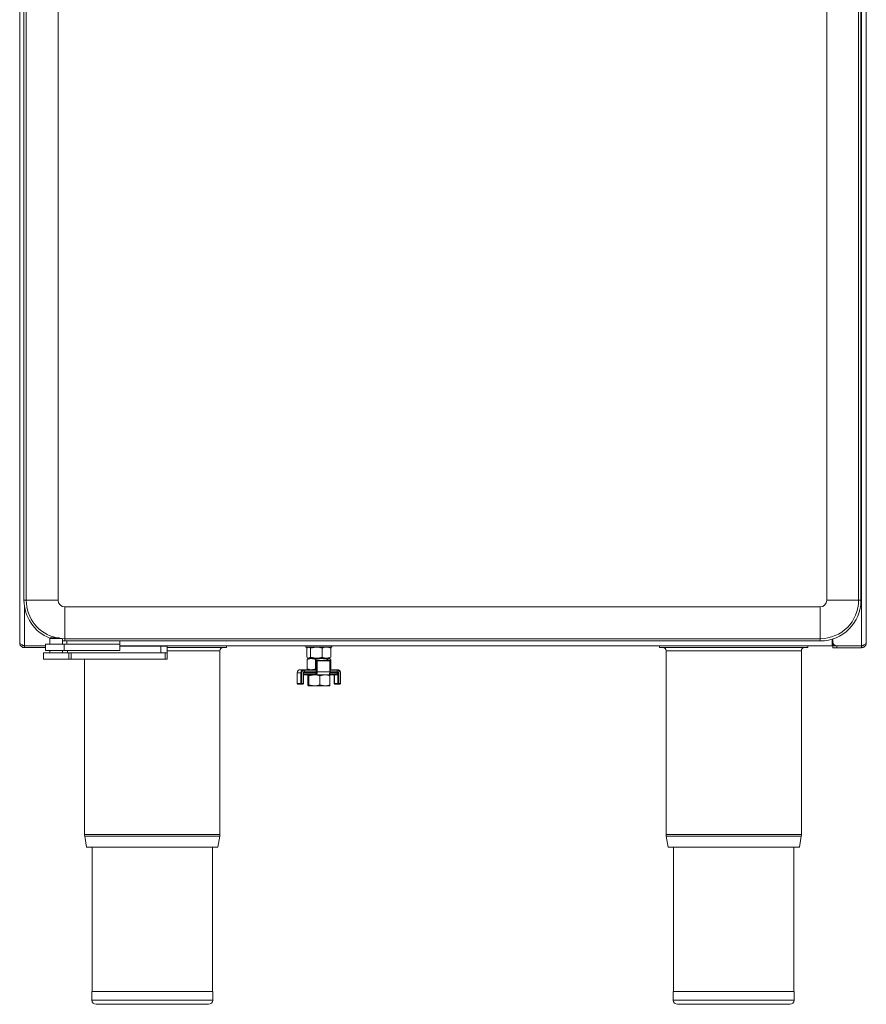
# Model space of a CAD drawing. Units: millimetres. Extents: x 171 to 251, y 61 to 246.
# Drawn here: x 171 to 251, y 61 to 153 of the extents above; entities that cross this region are included whole.
import ezdxf

# ---------------------------------------------------------------- set-up
doc = ezdxf.new("R2010")
doc.units = ezdxf.units.MM

msp = doc.modelspace()

# ---------------------------------------------------------------- linework, layer by layer
at = {"color": 7, "linetype": 'Continuous', "lineweight": 15}
for p, q in [((170.929, 94.706), (170.929, 190.249)), ((250.729, 190.249), (250.729, 94.698)), ((171.336, 98.711), (171.336, 184.711)), ((171.554, 98.711), (171.554, 184.711)), ((174.55, 184.711), (174.55, 98.711)), ((247.008, 98.711), (247.008, 184.711)), ((250.004, 184.711), (250.004, 98.711)), ((250.222, 184.711), (250.222, 98.711)), ((171.554, 98.711), (171.336, 98.711)), ((171.554, 98.711), (174.55, 98.711)), ((247.008, 98.711), (250.004, 98.711)), ((250.004, 98.711), (250.222, 98.711)), ((175.179, 98.082), (246.379, 98.082)), ((175.179, 98.082), (175.179, 95.086)), ((246.379, 98.082), (246.379, 95.086)), ((173.809, 95.168), (173.759, 95.118)), ((173.759, 95.118), (173.759, 94.568)), ((174.893, 95.118), (173.759, 95.118)), ((173.809, 95.168), (174.684, 95.168)), ((174.959, 94.568), (174.959, 95.091)), ((175.179, 94.868), (174.959, 94.875)), ((246.379, 95.086), (175.179, 95.086)), ((175.179, 95.086), (175.179, 94.868)), ((246.379, 94.868), (175.179, 94.868)), ((175.359, 94.868), (175.359, 94.568)), ((180.359, 94.568), (180.359, 94.868)), ((246.379, 95.086), (246.379, 94.868)), ((247.515, 95.04), (247.515, 94.406)), ((247.569, 94.746), (247.515, 94.746)), ((247.569, 94.798), (247.569, 95.057)), ((247.569, 94.746), (247.572, 94.746)), ((247.569, 94.398), (247.569, 94.698)), ((247.569, 94.698), (247.582, 94.698)), ((171.389, 94.407), (173.363, 94.407)), ((171.389, 94.246), (171.389, 94.406)), ((171.389, 94.406), (173.363, 94.406)), ((173.363, 94.246), (171.389, 94.246)), ((171.736, 94.407), (171.779, 94.406)), ((173.159, 93.768), (173.159, 93.168)), ((175.559, 93.768), (173.159, 93.768)), ((173.363, 94.568), (173.363, 93.968)), ((175.107, 94.568), (173.363, 94.568)), ((175.107, 93.968), (173.363, 93.968)), ((173.759, 93.968), (173.759, 93.768)), ((174.959, 93.768), (174.959, 93.968)), ((175.107, 93.968), (175.107, 94.568)), ((180.359, 94.568), (175.107, 94.568)), ((180.359, 93.968), (175.107, 93.968)), ((175.559, 93.168), (175.559, 93.768)), ((175.559, 93.768), (175.768, 93.768)), ((175.768, 93.768), (175.768, 93.168)), ((184.629, 93.768), (175.768, 93.768)), ((180.359, 93.968), (180.359, 94.568)), ((180.359, 94.406), (247.515, 94.406)), ((180.359, 94.368), (184.244, 94.368)), ((182.444, 94.406), (182.444, 94.368)), ((184.044, 94.368), (184.044, 94.406)), ((184.244, 93.768), (184.244, 94.368)), ((184.244, 94.368), (184.844, 94.368)), ((184.629, 93.168), (184.629, 93.768)), ((184.629, 93.768), (184.839, 93.768)), ((184.839, 94.368), (184.839, 94.406)), ((184.839, 93.768), (184.839, 93.168)), ((184.839, 93.768), (184.844, 93.768)), ((184.844, 93.768), (184.844, 94.368)), ((184.844, 94.246), (190.429, 94.246)), ((189.809, 76.652), (189.809, 93.946)), ((190.429, 94.246), (190.429, 94.406)), ((197.909, 94.406), (197.909, 94.296)), ((197.909, 94.296), (200.349, 94.296)), ((198.008, 94.206), (198.088, 94.251)), ((198.008, 94.206), (198.008, 93.345)), ((198.129, 94.296), (198.079, 94.267)), ((198.328, 94.206), (198.889, 94.296)), ((198.328, 94.206), (198.328, 93.345)), ((199.449, 94.206), (199.449, 93.345)), ((200.179, 94.267), (200.129, 94.296)), ((200.25, 94.206), (200.17, 94.251)), ((200.25, 94.206), (200.25, 93.345)), ((200.349, 94.296), (200.349, 94.406)), ((231.229, 94.246), (231.229, 94.406)), ((231.229, 94.246), (245.229, 94.246)), ((231.849, 93.946), (231.849, 76.652)), ((244.609, 76.652), (244.609, 93.946)), ((245.229, 94.246), (245.229, 94.406)), ((247.569, 94.238), (247.569, 94.398)), ((247.569, 94.398), (247.578, 94.398)), ((247.569, 94.238), (247.935, 94.238)), ((247.578, 94.398), (247.935, 94.398)), ((247.935, 94.399), (250.269, 94.399)), ((247.935, 94.398), (247.935, 94.238)), ((250.269, 94.398), (247.935, 94.398)), ((247.935, 94.238), (250.269, 94.238)), ((249.879, 94.398), (249.922, 94.399)), ((250.269, 94.238), (250.269, 94.398)), ((175.559, 93.168), (173.159, 93.168)), ((175.768, 93.168), (175.559, 93.168)), ((184.629, 93.168), (175.768, 93.168)), ((177.049, 93.168), (177.049, 76.652)), ((184.839, 93.168), (184.629, 93.168)), ((198.008, 93.345), (198.168, 93.256)), ((198.011, 93.116), (198.416, 93.206)), ((198.093, 93.176), (198.011, 93.116)), ((198.011, 93.116), (198.011, 92.255)), ((198.079, 93.284), (198.129, 93.256)), ((198.129, 93.206), (198.091, 93.184)), ((198.168, 93.256), (198.129, 93.256)), ((198.129, 93.206), (198.416, 93.206)), ((198.889, 93.256), (198.168, 93.256)), ((198.328, 93.345), (198.889, 93.256)), ((198.416, 93.206), (199.38, 93.206)), ((198.529, 93.256), (198.529, 93.206)), ((198.821, 93.116), (199.38, 93.206)), ((198.821, 93.116), (198.821, 92.255)), ((198.882, 92.996), (198.882, 91.976)), ((198.883, 92.996), (198.883, 91.976)), ((198.916, 92.996), (198.883, 92.996)), ((199.85, 93.256), (198.889, 93.256)), ((198.916, 91.976), (198.916, 92.996)), ((198.916, 92.996), (198.961, 92.996)), ((198.932, 93.046), (198.965, 93.046)), ((200.16, 92.996), (198.961, 92.996)), ((198.961, 92.996), (198.961, 91.976)), ((198.965, 93.046), (200.135, 93.046)), ((200.093, 93.206), (199.38, 93.206)), ((199.729, 93.206), (199.729, 93.256)), ((200.129, 93.256), (199.85, 93.256)), ((199.938, 93.116), (199.938, 93.046)), ((200.093, 93.206), (200.129, 93.206)), ((200.129, 93.256), (200.179, 93.284)), ((200.167, 93.184), (200.129, 93.206)), ((200.16, 91.976), (200.16, 92.996)), ((200.25, 93.345), (200.17, 93.3)), ((200.185, 91.976), (200.185, 92.996)), ((200.247, 93.116), (200.247, 92.255)), ((197.089, 91.876), (197.089, 90.856)), ((197.441, 91.876), (197.089, 91.876)), ((197.379, 92.166), (197.725, 92.166)), ((197.497, 91.876), (197.441, 91.876)), ((197.441, 90.856), (197.441, 91.876)), ((197.497, 91.876), (197.497, 90.856)), ((197.638, 90.856), (197.638, 91.876)), ((197.674, 90.856), (197.674, 91.876)), ((197.725, 92.166), (197.787, 92.166)), ((197.787, 91.926), (197.725, 91.926)), ((197.768, 92.116), (197.74, 92.116)), ((197.74, 91.976), (197.768, 91.976)), ((197.768, 91.976), (197.768, 92.116)), ((197.787, 92.166), (198.882, 92.166)), ((197.787, 91.926), (198.894, 91.926)), ((198.875, 91.926), (197.787, 91.926)), ((198.011, 92.255), (198.416, 92.166)), ((198.093, 92.195), (198.011, 92.255)), ((198.073, 92.21), (198.073, 92.166)), ((198.091, 92.187), (198.129, 92.166)), ((198.821, 92.255), (198.882, 92.245)), ((198.853, 91.876), (198.853, 91.736)), ((198.86, 91.876), (198.853, 91.876)), ((198.916, 91.976), (198.961, 91.976)), ((198.961, 91.976), (200.16, 91.976)), ((200.16, 91.976), (200.185, 91.976)), ((200.815, 91.926), (200.166, 91.926)), ((200.175, 91.926), (200.815, 91.926)), ((200.185, 92.166), (200.815, 92.166)), ((200.815, 92.166), (200.876, 92.166)), ((200.876, 91.926), (200.815, 91.926)), ((200.862, 91.976), (200.862, 92.116)), ((200.89, 92.116), (200.862, 92.116)), ((200.862, 91.976), (200.89, 91.976)), ((200.869, 91.736), (200.869, 91.876)), ((200.876, 92.166), (200.879, 92.166)), ((200.928, 91.876), (200.928, 90.856)), ((200.992, 91.876), (200.992, 90.856)), ((201.133, 90.856), (201.133, 91.876)), ((201.169, 91.876), (201.133, 91.876)), ((201.169, 90.856), (201.169, 91.876)), ((201.169, 91.876), (201.169, 90.856)), ((198.894, 91.686), (197.674, 91.686)), ((198.092, 91.596), (198.092, 90.735)), ((198.129, 91.686), (198.127, 91.684)), ((198.171, 91.596), (198.689, 91.686)), ((198.171, 91.596), (198.171, 90.735)), ((198.853, 91.736), (198.86, 91.736)), ((198.909, 91.686), (198.894, 91.686)), ((200.079, 91.686), (198.909, 91.686)), ((199.208, 91.596), (199.687, 91.686)), ((199.208, 91.596), (199.208, 90.735)), ((200.819, 91.686), (200.065, 91.686)), ((200.131, 91.684), (200.129, 91.686)), ((200.166, 91.596), (200.166, 90.735)), ((200.584, 91.686), (200.584, 90.856)), ((197.089, 90.856), (197.441, 90.856)), ((197.482, 90.806), (197.139, 90.806)), ((197.497, 90.856), (197.441, 90.856)), ((197.624, 90.806), (197.482, 90.806)), ((197.497, 90.856), (197.638, 90.856)), ((198.127, 90.647), (198.129, 90.646)), ((198.689, 90.646), (198.131, 90.646)), ((198.171, 90.735), (198.689, 90.646)), ((199.687, 90.646), (198.689, 90.646)), ((199.208, 90.735), (199.687, 90.646)), ((199.687, 90.646), (200.127, 90.646)), ((200.129, 90.646), (200.131, 90.647)), ((200.978, 90.806), (200.634, 90.806)), ((201.119, 90.806), (200.978, 90.806)), ((200.992, 90.856), (201.133, 90.856)), ((201.169, 90.856), (201.133, 90.856)), ((177.062, 76.498), (177.237, 75.446)), ((189.621, 75.446), (189.796, 76.498)), ((231.862, 76.498), (232.037, 75.446)), ((244.421, 75.446), (244.596, 76.498)), ((189.621, 75.446), (177.237, 75.446)), ((177.769, 75.446), (177.769, 61.846)), ((189.089, 61.846), (189.089, 75.446)), ((244.421, 75.446), (232.037, 75.446)), ((232.569, 75.446), (232.569, 61.846)), ((243.889, 61.846), (243.889, 75.446)), ((177.729, 61.846), (177.729, 61.046)), ((189.129, 61.846), (177.729, 61.846)), ((189.129, 61.046), (189.129, 61.846)), ((232.529, 61.846), (232.529, 61.046)), ((243.929, 61.846), (232.529, 61.846)), ((243.929, 61.046), (243.929, 61.846)), ((188.729, 60.646), (178.129, 60.646)), ((243.529, 60.646), (232.929, 60.646))]:
    msp.add_line(p, q, dxfattribs=at)
at = {"color": 8, "linetype": 'Continuous', "lineweight": 15}
for p, q in [((250.269, 145.253), (250.269, 190.208)), ((250.269, 94.399), (250.269, 144.688)), ((171.389, 94.407), (171.389, 98.076)), ((175.179, 95.086), (174.957, 95.093)), ((171.779, 94.407), (171.779, 94.406)), ((175.444, 93.768), (175.444, 93.968)), ((189.809, 93.946), (184.839, 93.946)), ((244.609, 93.946), (231.849, 93.946)), ((249.879, 94.399), (249.879, 94.398)), ((198.883, 92.996), (198.882, 92.996)), ((200.16, 92.996), (200.185, 92.996)), ((197.638, 91.876), (197.674, 91.876)), ((198.853, 91.876), (197.674, 91.876)), ((198.882, 92.116), (197.768, 92.116)), ((197.768, 91.976), (198.878, 91.976)), ((198.074, 92.209), (198.074, 92.166)), ((198.107, 92.166), (198.107, 92.178)), ((198.883, 91.976), (198.882, 91.976)), ((200.869, 91.876), (200.121, 91.876)), ((200.16, 91.976), (200.862, 91.976)), ((200.862, 92.116), (200.185, 92.116)), ((200.928, 91.876), (200.869, 91.876)), ((200.928, 91.876), (200.992, 91.876)), ((197.674, 91.736), (198.853, 91.736)), ((200.121, 91.736), (200.869, 91.736)), ((200.594, 91.686), (200.594, 90.856)), ((197.638, 90.856), (197.674, 90.856)), ((200.584, 90.856), (200.594, 90.856)), ((200.594, 90.856), (200.928, 90.856)), ((200.928, 90.856), (200.992, 90.856)), ((189.809, 76.652), (177.049, 76.652)), ((189.796, 76.498), (177.062, 76.498)), ((244.609, 76.652), (231.849, 76.652)), ((244.596, 76.498), (231.862, 76.498)), ((189.129, 61.046), (177.729, 61.046)), ((243.929, 61.046), (232.529, 61.046))]:
    msp.add_line(p, q, dxfattribs=at)
at = {"color": 7, "linetype": 'Continuous', "lineweight": 15, "flags": 128}
for points in [[(200.135, 93.046), (200.14, 93.045), (200.145, 93.042), (200.149, 93.037), (200.153, 93.031), (200.156, 93.023), (200.158, 93.015), (200.16, 93.005), (200.16, 92.996)], [(197.74, 92.116), (197.739, 92.125), (197.738, 92.135), (197.737, 92.143), (197.735, 92.151), (197.733, 92.157), (197.731, 92.162), (197.728, 92.165), (197.725, 92.166)], [(197.74, 91.976), (197.739, 91.966), (197.738, 91.956), (197.737, 91.948), (197.735, 91.94), (197.733, 91.934), (197.731, 91.929), (197.728, 91.927), (197.725, 91.926)], [(200.876, 92.166), (200.879, 92.165), (200.881, 92.162), (200.884, 92.157), (200.886, 92.151), (200.888, 92.143), (200.889, 92.135), (200.89, 92.125), (200.89, 92.116)], [(200.876, 91.926), (200.879, 91.927), (200.881, 91.929), (200.884, 91.934), (200.886, 91.94), (200.888, 91.948), (200.889, 91.956), (200.89, 91.966), (200.89, 91.976)], [(197.497, 90.856), (197.496, 90.846), (197.496, 90.836), (197.494, 90.828), (197.493, 90.82), (197.49, 90.814), (197.488, 90.809), (197.485, 90.807), (197.482, 90.806)], [(197.638, 90.856), (197.638, 90.846), (197.637, 90.836), (197.636, 90.828), (197.634, 90.82), (197.632, 90.814), (197.629, 90.809), (197.626, 90.807), (197.624, 90.806)], [(200.978, 90.806), (200.98, 90.807), (200.983, 90.809), (200.985, 90.814), (200.988, 90.82), (200.989, 90.828), (200.991, 90.836), (200.992, 90.846), (200.992, 90.856)], [(201.119, 90.806), (201.122, 90.807), (201.124, 90.809), (201.127, 90.814), (201.129, 90.82), (201.131, 90.828), (201.132, 90.836), (201.133, 90.846), (201.133, 90.856)]]:
    msp.add_lwpolyline(points, dxfattribs=at)
at = {"color": 7, "linetype": 'Continuous', "lineweight": 15}
for centre, radius, start, end in [((248.289, 144.971), 2, 345.13651, 14.86349), ((175.179, 98.711), 3.843, 180, 248.56605), ((175.179, 98.711), 0.629, 180, 270), ((246.379, 98.711), 0.629, 270, 0), ((246.379, 98.711), 3.625, 270, 0), ((246.379, 98.711), 3.843, 270, 360), ((247.969, 94.798), 0.4, 180, 265.1806), ((190.109, 93.946), 0.3, 90, 180), ((231.549, 93.946), 0.3, 0, 90), ((244.909, 93.946), 0.3, 90, 180), ((198.932, 92.996), 0.05, 90, 180), ((198.933, 92.996), 0.0494, 90.73174, 180.71351), ((198.965, 92.996), 0.0494, 90.73174, 180.71351), ((199.115, 93.008), 0.155, 165.97605, 184.59112), ((200.135, 92.996), 0.05, 0, 90), ((197.379, 91.876), 0.29, 90, 180), ((200.819, 91.876), 0.05, 0, 90), ((200.879, 91.876), 0.29, 0, 90), ((198.909, 91.735), 0.0494, 179.28649, 269.26826), ((200.819, 91.736), 0.05, 270, 0), ((197.139, 90.856), 0.05, 180, 270), ((197.487, 90.852), 0.0463, 175.11697, 264.09543), ((197.624, 90.856), 0.05, 270, 0), ((200.634, 90.856), 0.05, 180, 270), ((200.64, 90.851), 0.0461, 174.74048, 263.53185), ((200.978, 90.856), 0.05, 180, 270), ((201.119, 90.856), 0.05, 270, 0), ((201.119, 90.856), 0.05, 270.00381, 0.00381), ((177.989, 76.652), 0.94, 180, 189.4597), ((188.869, 76.652), 0.94, 350.5403, 0), ((232.789, 76.652), 0.94, 180, 189.4597), ((243.669, 76.652), 0.94, 350.5403, 0), ((178.129, 61.046), 0.4, 180, 270), ((188.729, 61.046), 0.4, 270, 0), ((232.929, 61.046), 0.4, 180, 270), ((243.529, 61.046), 0.4, 270, 0)]:
    msp.add_arc(centre, radius, start, end, dxfattribs=at)
at = {"color": 8, "linetype": 'Continuous', "lineweight": 15}
for centre, radius, start, end in [((175.179, 98.711), 3.625, 180, 257.79614), ((198.911, 91.876), 0.0507, 139.44772, 180.106)]:
    msp.add_arc(centre, radius, start, end, dxfattribs=at)
at = {"color": 7, "linetype": 'Continuous', "lineweight": 15}
for points, knots in [([(171.389, 94.407), (171.339, 94.428), (171.232, 94.472), (171.088, 94.539), (170.979, 94.608), (170.934, 94.664), (170.93, 94.696), (170.929, 94.706)], [0, 0, 0, 0, 0.209682, 0.442045, 0.674433, 0.906821, 1, 1, 1, 1]), ([(170.929, 94.706), (170.934, 94.655), (170.944, 94.549), (171.028, 94.404), (171.159, 94.296), (171.289, 94.25), (171.367, 94.247), (171.389, 94.246)], [0, 0, 0, 0, 0.209682, 0.442045, 0.674433, 0.906821, 1, 1, 1, 1]), ([(250.729, 94.698), (250.724, 94.677), (250.714, 94.633), (250.63, 94.566), (250.499, 94.496), (250.369, 94.441), (250.291, 94.408), (250.269, 94.399)], [0, 0, 0, 0, 0.209682, 0.442045, 0.674433, 0.906821, 1, 1, 1, 1]), ([(250.269, 94.238), (250.32, 94.242), (250.426, 94.253), (250.57, 94.337), (250.679, 94.467), (250.725, 94.597), (250.728, 94.675), (250.729, 94.698)], [0, 0, 0, 0, 0.209682, 0.442045, 0.674433, 0.906821, 1, 1, 1, 1]), ([(171.173, 94.5), (171.176, 94.497), (171.2, 94.46), (171.277, 94.42), (171.353, 94.41), (171.389, 94.406)], [0, 0, 0, 0, 0.047936, 0.541375, 1, 1, 1, 1]), ([(198.168, 94.296), (198.172, 94.296), (198.226, 94.294), (198.279, 94.249), (198.328, 94.206)], [0, 0, 0, 0, 0.070201, 1, 1, 1, 1]), ([(198.889, 94.296), (198.902, 94.296), (199.091, 94.294), (199.277, 94.249), (199.449, 94.206)], [0, 0, 0, 0, 0.070201, 1, 1, 1, 1]), ([(199.85, 94.296), (199.813, 94.294), (199.678, 94.289), (199.546, 94.241), (199.449, 94.206)], [0, 0, 0, 0, 0.268634, 1, 1, 1, 1]), ([(200.25, 94.206), (200.216, 94.22), (200.086, 94.272), (199.95, 94.286), (199.85, 94.296)], [0, 0, 0, 0, 0.2575513, 1, 1, 1, 1]), ([(250.269, 94.398), (250.308, 94.403), (250.386, 94.413), (250.465, 94.457), (250.487, 94.493), (250.489, 94.495)], [0, 0, 0, 0, 0.483237, 0.966901, 1, 1, 1, 1]), ([(198.168, 93.256), (198.172, 93.256), (198.226, 93.257), (198.279, 93.303), (198.328, 93.345)], [0, 0, 0, 0, 0.070201, 1, 1, 1, 1]), ([(198.416, 93.206), (198.425, 93.206), (198.562, 93.204), (198.696, 93.159), (198.821, 93.116)], [0, 0, 0, 0, 0.070201, 1, 1, 1, 1]), ([(198.889, 93.256), (198.902, 93.256), (199.091, 93.257), (199.277, 93.303), (199.449, 93.345)], [0, 0, 0, 0, 0.070201, 1, 1, 1, 1]), ([(199.38, 93.206), (199.393, 93.206), (199.582, 93.204), (199.767, 93.159), (199.938, 93.116)], [0, 0, 0, 0, 0.0702006, 1, 1, 1, 1]), ([(199.85, 93.256), (199.813, 93.257), (199.678, 93.262), (199.546, 93.31), (199.449, 93.345)], [0, 0, 0, 0, 0.268634, 1, 1, 1, 1]), ([(200.25, 93.345), (200.216, 93.331), (200.086, 93.279), (199.95, 93.266), (199.85, 93.256)], [0, 0, 0, 0, 0.257551, 1, 1, 1, 1]), ([(200.093, 93.206), (200.079, 93.204), (200.026, 93.199), (199.976, 93.151), (199.938, 93.116)], [0, 0, 0, 0, 0.268634, 1, 1, 1, 1]), ([(200.247, 93.116), (200.234, 93.13), (200.184, 93.182), (200.131, 93.196), (200.093, 93.206)], [0, 0, 0, 0, 0.257551, 1, 1, 1, 1]), ([(197.441, 91.876), (197.444, 91.907), (197.45, 91.97), (197.495, 92.054), (197.562, 92.119), (197.643, 92.159), (197.699, 92.164), (197.725, 92.166)], [0, 0, 0, 0, 0.2028202, 0.4049472, 0.6098312, 0.8226939, 1, 1, 1, 1]), ([(197.74, 92.116), (197.717, 92.114), (197.669, 92.11), (197.6, 92.077), (197.543, 92.023), (197.504, 91.954), (197.499, 91.902), (197.497, 91.876)], [0, 0, 0, 0, 0.17896, 0.392901, 0.597698, 0.798783, 1, 1, 1, 1]), ([(197.74, 91.976), (197.73, 91.975), (197.71, 91.973), (197.681, 91.959), (197.657, 91.937), (197.641, 91.908), (197.639, 91.886), (197.638, 91.876)], [0, 0, 0, 0, 0.18186, 0.396497, 0.600584, 0.800212, 1, 1, 1, 1]), ([(197.674, 91.876), (197.674, 91.878), (197.674, 91.886), (197.678, 91.898), (197.688, 91.912), (197.704, 91.922), (197.718, 91.926), (197.725, 91.925), (197.726, 91.925)], [0, 0, 0, 0, 0.078832, 0.264026, 0.464554, 0.697781, 0.972057, 1, 1, 1, 1]), ([(197.787, 92.166), (197.787, 92.166), (197.784, 92.166), (197.78, 92.163), (197.775, 92.155), (197.771, 92.144), (197.769, 92.13), (197.768, 92.121), (197.768, 92.116)], [0, 0, 0, 0, 0.007546, 0.272276, 0.48152, 0.661354, 0.830459, 1, 1, 1, 1]), ([(197.768, 91.976), (197.768, 91.971), (197.769, 91.961), (197.771, 91.948), (197.775, 91.936), (197.78, 91.928), (197.784, 91.926), (197.787, 91.926), (197.787, 91.926)], [0, 0, 0, 0, 0.169541, 0.338646, 0.51848, 0.727724, 0.992454, 1, 1, 1, 1]), ([(198.416, 92.166), (198.425, 92.166), (198.562, 92.167), (198.696, 92.213), (198.821, 92.255)], [0, 0, 0, 0, 0.070201, 1, 1, 1, 1]), ([(198.878, 91.921), (198.874, 91.919), (198.867, 91.914), (198.86, 91.904), (198.854, 91.89), (198.854, 91.881), (198.853, 91.876)], [0, 0, 0, 0, 0.266175, 0.520702, 0.760042, 1, 1, 1, 1]), ([(198.86, 91.736), (198.865, 91.737), (198.876, 91.741), (198.892, 91.774), (198.905, 91.828), (198.914, 91.898), (198.916, 91.95), (198.916, 91.976)], [0, 0, 0, 0, 0.17896, 0.392901, 0.597698, 0.798783, 1, 1, 1, 1]), ([(198.86, 91.876), (198.862, 91.876), (198.867, 91.878), (198.873, 91.892), (198.879, 91.914), (198.883, 91.943), (198.883, 91.965), (198.883, 91.976)], [0, 0, 0, 0, 0.18186, 0.396497, 0.600584, 0.800212, 1, 1, 1, 1]), ([(198.882, 91.964), (198.881, 91.955), (198.881, 91.938), (198.877, 91.919), (198.875, 91.91), (198.874, 91.907), (198.874, 91.907), (198.874, 91.907)], [0, 0, 0, 0, 0.3205296, 0.6002792, 0.8264877, 0.9994864, 1, 1, 1, 1]), ([(198.882, 91.976), (198.882, 91.972), (198.882, 91.967), (198.882, 91.964), (198.882, 91.964)], [0, 0, 0, 0, 0.997838, 1, 1, 1, 1]), ([(198.961, 91.976), (198.96, 91.944), (198.959, 91.881), (198.951, 91.797), (198.938, 91.732), (198.923, 91.692), (198.913, 91.688), (198.909, 91.686)], [0, 0, 0, 0, 0.20282, 0.404947, 0.609831, 0.822694, 1, 1, 1, 1]), ([(200.079, 91.686), (200.088, 91.689), (200.108, 91.696), (200.133, 91.751), (200.151, 91.83), (200.159, 91.91), (200.16, 91.959), (200.16, 91.976)], [0, 0, 0, 0, 0.2289441, 0.4594214, 0.6825356, 0.8947175, 1, 1, 1, 1]), ([(200.247, 92.255), (200.234, 92.241), (200.207, 92.211), (200.18, 92.202), (200.165, 92.198)], [0, 0, 0, 0, 0.4836156, 1, 1, 1, 1]), ([(200.815, 92.166), (200.815, 92.166), (200.821, 92.166), (200.832, 92.163), (200.845, 92.155), (200.854, 92.144), (200.86, 92.13), (200.861, 92.121), (200.862, 92.116)], [0, 0, 0, 0, 0.007546, 0.272276, 0.48152, 0.661354, 0.830459, 1, 1, 1, 1]), ([(200.862, 91.976), (200.861, 91.971), (200.86, 91.961), (200.854, 91.948), (200.845, 91.936), (200.832, 91.928), (200.821, 91.926), (200.815, 91.926), (200.815, 91.926)], [0, 0, 0, 0, 0.169541, 0.338646, 0.51848, 0.727724, 0.992454, 1, 1, 1, 1]), ([(200.876, 92.166), (200.91, 92.162), (200.98, 92.155), (201.071, 92.1), (201.136, 92.021), (201.165, 91.941), (201.168, 91.892), (201.169, 91.876)], [0, 0, 0, 0, 0.228944, 0.459421, 0.682536, 0.894718, 1, 1, 1, 1]), ([(200.876, 91.926), (200.882, 91.925), (200.894, 91.924), (200.91, 91.915), (200.922, 91.901), (200.927, 91.887), (200.927, 91.878), (200.928, 91.876)], [0, 0, 0, 0, 0.247695, 0.487451, 0.707762, 0.906489, 1, 1, 1, 1]), ([(201.133, 91.876), (201.132, 91.889), (201.13, 91.93), (201.106, 91.996), (201.052, 92.062), (200.976, 92.107), (200.919, 92.113), (200.89, 92.116)], [0, 0, 0, 0, 0.10442, 0.315173, 0.537747, 0.769028, 1, 1, 1, 1]), ([(200.992, 91.876), (200.992, 91.881), (200.991, 91.898), (200.981, 91.925), (200.958, 91.953), (200.926, 91.972), (200.902, 91.974), (200.89, 91.976)], [0, 0, 0, 0, 0.100921, 0.311972, 0.535963, 0.768119, 1, 1, 1, 1]), ([(198.092, 91.596), (198.095, 91.61), (198.107, 91.657), (198.118, 91.669), (198.127, 91.678)], [0, 0, 0, 0, 0.291144, 1, 1, 1, 1]), ([(198.131, 91.686), (198.135, 91.684), (198.148, 91.679), (198.161, 91.631), (198.171, 91.596)], [0, 0, 0, 0, 0.268634, 1, 1, 1, 1]), ([(198.689, 91.686), (198.701, 91.686), (198.876, 91.684), (199.048, 91.639), (199.208, 91.596)], [0, 0, 0, 0, 0.070201, 1, 1, 1, 1]), ([(198.853, 91.736), (198.854, 91.731), (198.854, 91.721), (198.86, 91.708), (198.868, 91.696), (198.879, 91.688), (198.889, 91.686), (198.894, 91.686), (198.894, 91.686)], [0, 0, 0, 0, 0.1695411, 0.3386458, 0.5184805, 0.7277236, 0.9924538, 1, 1, 1, 1]), ([(199.687, 91.686), (199.698, 91.686), (199.86, 91.684), (200.019, 91.639), (200.166, 91.596)], [0, 0, 0, 0, 0.070201, 1, 1, 1, 1]), ([(200.131, 91.683), (200.133, 91.682), (200.145, 91.676), (200.157, 91.632), (200.166, 91.596)], [0, 0, 0, 0, 0.172283, 1, 1, 1, 1]), ([(198.092, 90.735), (198.095, 90.721), (198.108, 90.669), (198.121, 90.656), (198.131, 90.646)], [0, 0, 0, 0, 0.257551, 1, 1, 1, 1]), ([(198.131, 90.646), (198.135, 90.647), (198.148, 90.652), (198.161, 90.7), (198.171, 90.735)], [0, 0, 0, 0, 0.268634, 1, 1, 1, 1]), ([(198.689, 90.646), (198.701, 90.646), (198.876, 90.647), (199.048, 90.693), (199.208, 90.735)], [0, 0, 0, 0, 0.070201, 1, 1, 1, 1]), ([(199.687, 90.646), (199.698, 90.646), (199.86, 90.647), (200.019, 90.693), (200.166, 90.735)], [0, 0, 0, 0, 0.070201, 1, 1, 1, 1]), ([(200.127, 90.646), (200.13, 90.647), (200.144, 90.652), (200.157, 90.7), (200.166, 90.735)], [0, 0, 0, 0, 0.268634, 1, 1, 1, 1])]:
    msp.add_open_spline(points, degree=3, knots=knots, dxfattribs=at)

doc.saveas('drawing.dxf')
